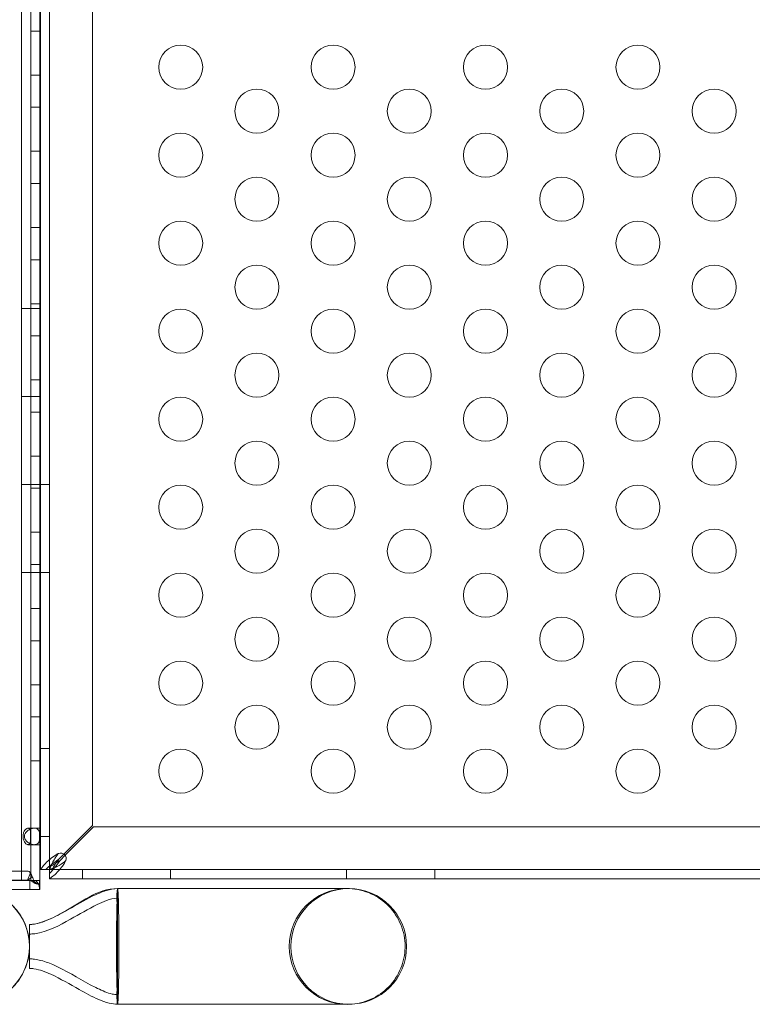
# Model space of a CAD drawing. Extents: x -682 to 0, y -311 to 130.
# Drawn here: x -108 to -100, y -171 to -160 of the extents above; entities that cross this region are included whole.
import ezdxf

# ---------------------------------------------------------------- set-up
doc = ezdxf.new("R2010")
doc.units = 0
doc.header["$MEASUREMENT"] = 0

# ---------------------------------------------------------------- blocks, each defined once
blk = doc.blocks.new('new block')
at = {"color": 0, "linetype": 'Continuous', "lineweight": 0}
for p, q in [((-107.866, -145.786), (-107.866, -169.786)), ((-107.762, -169.786), (-107.762, -145.786)), ((-107.658, -145.786), (-107.658, -169.786)), ((-107.548, -145.912), (-107.548, -169.662)), ((-107.061, -146.412), (-107.061, -169.162)), ((-107.652, -169.662), (-107.652, -146.852)), ((-107.762, -160.134), (-107.658, -160.134)), ((-107.762, -160.634), (-107.658, -160.634)), ((-107.762, -161), (-107.658, -161)), ((-107.762, -161.5), (-107.658, -161.5)), ((-107.762, -161.866), (-107.658, -161.866)), ((-107.762, -162.366), (-107.658, -162.366)), ((-107.762, -162.732), (-107.658, -162.732)), ((-107.762, -163.232), (-107.658, -163.232)), ((-107.866, -163.286), (-107.762, -163.286)), ((-107.762, -163.286), (-107.658, -163.286)), ((-107.762, -163.598), (-107.658, -163.598)), ((-107.762, -164.098), (-107.658, -164.098)), ((-107.866, -164.286), (-107.762, -164.286)), ((-107.762, -164.286), (-107.658, -164.286)), ((-107.762, -164.464), (-107.658, -164.464)), ((-107.762, -164.964), (-107.658, -164.964)), ((-107.866, -165.286), (-107.762, -165.286)), ((-107.762, -165.286), (-107.658, -165.286)), ((-107.762, -165.33), (-107.658, -165.33)), ((-107.548, -165.287), (-107.652, -165.287)), ((-107.762, -165.83), (-107.658, -165.83)), ((-107.762, -166.196), (-107.658, -166.196)), ((-107.866, -166.286), (-107.762, -166.286)), ((-107.762, -166.286), (-107.658, -166.286)), ((-107.548, -166.287), (-107.652, -166.287)), ((-107.762, -166.696), (-107.658, -166.696)), ((-107.762, -167.062), (-107.658, -167.062)), ((-107.762, -167.562), (-107.658, -167.562)), ((-107.762, -167.928), (-107.658, -167.928)), ((-107.548, -168.287), (-107.652, -168.287)), ((-107.762, -168.428), (-107.658, -168.428)), ((-107.061, -169.162), (-107.385, -169.486)), ((-107.792, -169.192), (-107.719, -169.192)), ((-107.719, -169.192), (-107.658, -169.192)), ((-107.371, -169.5), (-107.047, -169.177)), ((-107.047, -169.177), (-84.297, -169.177)), ((-107.719, -169.38), (-107.792, -169.38)), ((-107.719, -169.38), (-107.658, -169.38)), ((-107.548, -169.287), (-107.652, -169.287)), ((-107.385, -169.486), (-107.444, -169.545)), ((-107.429, -169.559), (-107.371, -169.5)), ((-107.798, -169.68), (-145.823, -169.68)), ((-107.798, -169.784), (-107.766, -169.701)), ((-107.548, -169.662), (-107.652, -169.662)), ((-107.652, -169.662), (-107.652, -169.662)), ((-107.548, -169.662), (-107.547, -169.662)), ((-107.548, -169.662), (-107.548, -169.662)), ((-107.547, -169.632), (-107.547, -169.662)), ((-107.547, -169.662), (-107.547, -169.663)), ((-107.547, -169.662), (-107.517, -169.662)), ((-107.547, -169.663), (-107.547, -169.663)), ((-107.547, -169.663), (-107.547, -169.767)), ((-107.547, -169.663), (-83.797, -169.663)), ((-107.172, -169.663), (-107.172, -169.767)), ((-106.172, -169.663), (-106.172, -169.767)), ((-104.172, -169.663), (-104.172, -169.767)), ((-103.172, -169.663), (-103.172, -169.767)), ((-147.851, -169.784), (-107.798, -169.784)), ((-107.663, -169.786), (-147.851, -169.786)), ((-107.866, -169.786), (-121.658, -169.786)), ((-107.658, -169.786), (-107.866, -169.786)), ((-107.793, -169.784), (-107.745, -169.746)), ((-107.78, -169.785), (-107.728, -169.792)), ((-107.772, -169.89), (-107.772, -169.786)), ((-107.76, -169.785), (-107.711, -169.821)), ((-107.737, -169.785), (-107.726, -169.794)), ((-107.726, -169.794), (-107.69, -169.826)), ((-107.705, -169.785), (-107.661, -169.841)), ((-107.663, -169.832), (-107.663, -169.786)), ((-107.663, -169.786), (-107.658, -169.786)), ((-107.663, -169.838), (-107.663, -169.832)), ((-107.663, -169.89), (-107.663, -169.838)), ((-107.658, -169.786), (-107.658, -169.863)), ((-83.797, -169.767), (-107.547, -169.767)), ((-107.547, -169.767), (-107.547, -169.767)), ((-108.31, -169.89), (-107.663, -169.89)), ((-107.668, -169.841), (-107.666, -169.846)), ((-107.658, -169.89), (-107.663, -169.89)), ((-107.658, -169.863), (-107.658, -169.877)), ((-107.658, -169.877), (-107.658, -169.89)), ((-106.775, -169.878), (-106.775, -170.161)), ((-104.148, -169.878), (-106.775, -169.878)), ((-106.775, -170.161), (-106.775, -170.536)), ((-107.775, -170.286), (-107.775, -170.536)), ((-107.775, -170.536), (-107.775, -170.786)), ((-106.775, -170.536), (-106.775, -170.91)), ((-106.775, -170.91), (-106.775, -171.193)), ((-106.775, -171.193), (-104.148, -171.193))]:
    blk.add_line(p, q, dxfattribs=at)
for centre in [(-106.058, -160.544), (-104.326, -160.544), (-102.594, -160.544), (-100.862, -160.544), (-105.192, -161.044), (-103.46, -161.044), (-101.728, -161.044), (-99.996, -161.044), (-106.058, -161.544), (-104.326, -161.544), (-102.594, -161.544), (-100.862, -161.544), (-105.192, -162.044), (-103.46, -162.044), (-101.728, -162.044), (-99.996, -162.044), (-106.058, -162.544), (-104.326, -162.544), (-102.594, -162.544), (-100.862, -162.544), (-105.192, -163.044), (-103.46, -163.044), (-101.728, -163.044), (-99.996, -163.044), (-106.058, -163.544), (-104.326, -163.544), (-102.594, -163.544), (-100.862, -163.544), (-105.192, -164.044), (-103.46, -164.044), (-101.728, -164.044), (-99.996, -164.044), (-106.058, -164.544), (-104.326, -164.544), (-102.594, -164.544), (-100.862, -164.544), (-105.192, -165.044), (-103.46, -165.044), (-101.728, -165.044), (-99.996, -165.044), (-106.058, -165.544), (-104.326, -165.544), (-102.594, -165.544), (-100.862, -165.544), (-105.192, -166.044), (-103.46, -166.044), (-101.728, -166.044), (-99.996, -166.044), (-106.058, -166.544), (-104.326, -166.544), (-102.594, -166.544), (-100.862, -166.544), (-105.192, -167.044), (-103.46, -167.044), (-101.728, -167.044), (-99.996, -167.044), (-106.058, -167.544), (-104.326, -167.544), (-102.594, -167.544), (-100.862, -167.544), (-105.192, -168.044), (-103.46, -168.044), (-101.728, -168.044), (-99.996, -168.044), (-106.058, -168.544), (-104.326, -168.544), (-102.594, -168.544), (-100.862, -168.544)]:
    blk.add_circle(centre, 0.25, dxfattribs=at)
for centre, radius, start, end in [((-107.422, -169.537), 0.0625, -20.7861, 110.7861), ((-108.433, -170.536), 0.657, 270, 90), ((-104.166, -170.536), 0.658, 90, 270), ((-104.148, -170.536), 0.657, 90, 270), ((-104.148, -170.536), 0.657, 270, 90)]:
    blk.add_arc(centre, radius, start, end, dxfattribs=at)
at = {"color": 0, "linetype": 'Continuous', "lineweight": 0, "extrusion": (0, 0, -1)}
for centre, major_axis, ratio, start_param, end_param in [((-107.798, -169.785), (0, 0.105), 0.5, 0, 0.647763), ((-106.775, -170.536), (0, 0.658), 0.022593, -0.680976, 0), ((-106.775, -170.536), (0, 0.658), 0.022593, 0, 3.141593), ((-106.775, -170.536), (0, -0.658), 0.022593, 0, 0.680976)]:
    blk.add_ellipse(centre, major_axis=major_axis, ratio=ratio, start_param=start_param, end_param=end_param, dxfattribs=at)
at = {"color": 0, "linetype": 'Continuous', "lineweight": 0}
blk.add_ellipse((-107.798, -169.785), major_axis=(0, 0.001), ratio=0.5, start_param=-0.647763, end_param=0, dxfattribs=at)
for points, knots in [([(-107.792, -169.192), (-107.796, -169.192), (-107.8, -169.193), (-107.809, -169.197), (-107.814, -169.2), (-107.824, -169.21), (-107.83, -169.216), (-107.84, -169.235), (-107.845, -169.247), (-107.85, -169.278), (-107.85, -169.296), (-107.844, -169.326), (-107.839, -169.338), (-107.828, -169.357), (-107.822, -169.364), (-107.812, -169.373), (-107.807, -169.376), (-107.797, -169.379), (-107.793, -169.38), (-107.786, -169.379), (-107.782, -169.377), (-107.777, -169.373), (-107.775, -169.37), (-107.773, -169.366)], [0, 0, 0, 0, 0.037575, 0.037575, 0.0785573, 0.0785573, 0.132871, 0.132871, 0.201886, 0.201886, 0.2884301, 0.2884301, 0.354633, 0.354633, 0.4113156, 0.4113156, 0.4542034, 0.4542034, 0.49116, 0.49116, 0.5279795, 0.5279795, 0.5625368, 0.5625368, 0.5625368, 0.5625368]), ([(-107.719, -169.192), (-107.711, -169.192), (-107.703, -169.193), (-107.69, -169.198), (-107.684, -169.201), (-107.673, -169.213), (-107.669, -169.221), (-107.664, -169.239), (-107.663, -169.247), (-107.661, -169.268), (-107.661, -169.277), (-107.661, -169.289), (-107.661, -169.297), (-107.662, -169.315), (-107.662, -169.321), (-107.664, -169.334), (-107.666, -169.34), (-107.67, -169.354), (-107.674, -169.36), (-107.686, -169.372), (-107.695, -169.376), (-107.716, -169.38), (-107.729, -169.38), (-107.755, -169.374), (-107.767, -169.37), (-107.792, -169.356), (-107.803, -169.348), (-107.818, -169.33), (-107.824, -169.322), (-107.831, -169.304), (-107.833, -169.295), (-107.833, -169.28), (-107.832, -169.274), (-107.83, -169.264), (-107.828, -169.259), (-107.821, -169.246), (-107.816, -169.238), (-107.802, -169.224), (-107.793, -169.217), (-107.772, -169.205), (-107.762, -169.2), (-107.746, -169.195), (-107.74, -169.194), (-107.729, -169.192), (-107.724, -169.192), (-107.719, -169.192)], [0, 0, 0, 0, 0.08968, 0.08968, 0.180339, 0.180339, 0.301561, 0.301561, 0.393372, 0.393372, 0.499569, 0.499569, 0.598898, 0.598898, 0.665716, 0.665716, 0.740362, 0.740362, 0.853057, 0.853057, 0.988073, 0.988073, 1.135025, 1.135025, 1.262031, 1.262031, 1.387412, 1.387412, 1.485179, 1.485179, 1.572199, 1.572199, 1.625541, 1.625541, 1.678542, 1.678542, 1.764098, 1.764098, 1.871318, 1.871318, 1.97755, 1.97755, 2.035941, 2.035941, 2.094139, 2.094139, 2.094139, 2.094139]), ([(-107.773, -169.205), (-107.774, -169.203), (-107.775, -169.202), (-107.778, -169.198), (-107.781, -169.195), (-107.786, -169.193), (-107.789, -169.192), (-107.792, -169.192)], [0.91072424, 0.91072424, 0.91072424, 0.91072424, 0.93192115, 0.93192115, 0.96849365, 0.96849365, 1.00273775, 1.00273775, 1.00273775, 1.00273775]), ([(-107.773, -169.366), (-107.772, -169.365), (-107.772, -169.364), (-107.769, -169.356), (-107.767, -169.348), (-107.764, -169.325), (-107.764, -169.31), (-107.763, -169.278), (-107.763, -169.262), (-107.765, -169.236), (-107.766, -169.225), (-107.77, -169.212), (-107.771, -169.209), (-107.773, -169.205)], [0.5625368, 0.5625368, 0.5625368, 0.5625368, 0.5729616, 0.5729616, 0.636578, 0.636578, 0.7192508, 0.7192508, 0.8047104, 0.8047104, 0.8755194, 0.8755194, 0.9107242, 0.9107242, 0.9107242, 0.9107242]), ([(-107.623, -169.626), (-107.615, -169.614), (-107.605, -169.603), (-107.579, -169.576), (-107.56, -169.559), (-107.519, -169.526), (-107.497, -169.509), (-107.474, -169.493)], [0, 0, 0, 0, 0.1446298, 0.1446298, 0.3618504, 0.3618504, 0.579072, 0.579072, 0.579072, 0.579072]), ([(-107.459, -169.493), (-107.467, -169.504), (-107.474, -169.515), (-107.492, -169.542), (-107.502, -169.559), (-107.52, -169.592), (-107.527, -169.609), (-107.533, -169.626)], [0, 0, 0, 0, 0.1028866, 0.1028866, 0.2574126, 0.2574126, 0.4119394, 0.4119394, 0.4119394, 0.4119394]), ([(-107.474, -169.493), (-107.472, -169.491), (-107.467, -169.487), (-107.453, -169.481), (-107.447, -169.479), (-107.444, -169.478)], [0, 0, 0, 0, 0.02160137, 0.02160137, 0.04103073, 0.04103073, 0.04103073, 0.04103073]), ([(-107.444, -169.478), (-107.445, -169.479), (-107.448, -169.481), (-107.455, -169.487), (-107.458, -169.491), (-107.459, -169.493)], [0, 0, 0, 0, 0.01410036, 0.01410036, 0.02968549, 0.02968549, 0.02968549, 0.02968549]), ([(-107.444, -169.545), (-107.457, -169.554), (-107.471, -169.564), (-107.504, -169.589), (-107.524, -169.603), (-107.56, -169.633), (-107.576, -169.647), (-107.591, -169.662)], [0, 0, 0, 0, 0.1279293, 0.1279293, 0.3200145, 0.3200145, 0.5121004, 0.5121004, 0.5121004, 0.5121004]), ([(-107.547, -169.706), (-107.537, -169.696), (-107.527, -169.686), (-107.503, -169.657), (-107.488, -169.639), (-107.459, -169.6), (-107.444, -169.579), (-107.429, -169.559)], [0, 0, 0, 0, 0.1279293, 0.1279293, 0.3200145, 0.3200145, 0.5121004, 0.5121004, 0.5121004, 0.5121004]), ([(-107.475, -169.59), (-107.479, -169.593), (-107.484, -169.596), (-107.508, -169.611), (-107.527, -169.623), (-107.547, -169.632)], [0.1416776, 0.1416776, 0.1416776, 0.1416776, 0.1824487, 0.1824487, 0.3648974, 0.3648974, 0.3648974, 0.3648974]), ([(-107.517, -169.662), (-107.508, -169.642), (-107.496, -169.623), (-107.481, -169.599), (-107.478, -169.595), (-107.475, -169.59)], [0, 0, 0, 0, 0.1824487, 0.1824487, 0.2232198, 0.2232198, 0.2232198, 0.2232198]), ([(-107.51, -169.648), (-107.499, -169.644), (-107.488, -169.64), (-107.46, -169.627), (-107.444, -169.617), (-107.411, -169.597), (-107.394, -169.586), (-107.377, -169.574)], [0, 0, 0, 0, 0.1028866, 0.1028866, 0.2574126, 0.2574126, 0.4119394, 0.4119394, 0.4119394, 0.4119394]), ([(-107.377, -169.589), (-107.388, -169.605), (-107.4, -169.62), (-107.427, -169.656), (-107.444, -169.676), (-107.477, -169.711), (-107.494, -169.726), (-107.51, -169.738)], [0, 0, 0, 0, 0.1446298, 0.1446298, 0.3618504, 0.3618504, 0.579072, 0.579072, 0.579072, 0.579072]), ([(-107.363, -169.559), (-107.364, -169.562), (-107.366, -169.568), (-107.372, -169.582), (-107.376, -169.587), (-107.377, -169.589)], [0, 0, 0, 0, 0.02495386, 0.02495386, 0.05269733, 0.05269733, 0.05269733, 0.05269733]), ([(-107.377, -169.574), (-107.376, -169.573), (-107.372, -169.57), (-107.366, -169.563), (-107.364, -169.561), (-107.363, -169.559)], [0, 0, 0, 0, 0.0166304, 0.0166304, 0.03167646, 0.03167646, 0.03167646, 0.03167646]), ([(-107.766, -169.701), (-107.762, -169.707), (-107.758, -169.714), (-107.75, -169.729), (-107.747, -169.737), (-107.745, -169.746)], [0, 0, 0, 0, 0.073509, 0.073509, 0.147018, 0.147018, 0.147018, 0.147018]), ([(-107.652, -169.662), (-107.652, -169.661), (-107.649, -169.658), (-107.636, -169.643), (-107.626, -169.631), (-107.623, -169.626)], [0, 0, 0, 0, 0.149754, 0.149754, 0.3741363, 0.3741363, 0.3741363, 0.3741363]), ([(-107.533, -169.626), (-107.535, -169.631), (-107.539, -169.641), (-107.544, -169.653), (-107.546, -169.656), (-107.547, -169.66), (-107.548, -169.661), (-107.548, -169.662)], [0, 0, 0, 0, 0.04684094, 0.04684094, 0.06552184, 0.06552184, 0.08288703, 0.08288703, 0.08288703, 0.08288703]), ([(-107.547, -169.663), (-107.546, -169.663), (-107.544, -169.662), (-107.538, -169.66), (-107.534, -169.658), (-107.522, -169.653), (-107.514, -169.65), (-107.51, -169.648)], [0, 0, 0, 0, 0.0539862, 0.0539862, 0.1094544, 0.1094544, 0.1955307, 0.1955307, 0.1955307, 0.1955307]), ([(-107.793, -169.784), (-107.794, -169.784), (-107.795, -169.784), (-107.796, -169.784), (-107.797, -169.784), (-107.798, -169.784)], [0, 0, 0, 0, 0.00702082, 0.00702082, 0.01404165, 0.01404165, 0.01404165, 0.01404165]), ([(-107.78, -169.785), (-107.782, -169.785), (-107.784, -169.785), (-107.789, -169.785), (-107.791, -169.784), (-107.793, -169.784)], [0, 0, 0, 0, 0.01942314, 0.01942314, 0.03884627, 0.03884627, 0.03884627, 0.03884627]), ([(-107.76, -169.785), (-107.763, -169.785), (-107.766, -169.785), (-107.773, -169.785), (-107.776, -169.785), (-107.78, -169.785)], [0, 0, 0, 0, 0.02951751, 0.02951751, 0.05903503, 0.05903503, 0.05903503, 0.05903503]), ([(-107.737, -169.802), (-107.745, -169.796), (-107.753, -169.792), (-107.766, -169.787), (-107.771, -169.786), (-107.775, -169.786)], [0, 0, 0, 0, 0.03105914, 0.03105914, 0.04630636, 0.04630636, 0.04630636, 0.04630636]), ([(-107.737, -169.785), (-107.741, -169.785), (-107.745, -169.785), (-107.752, -169.785), (-107.756, -169.785), (-107.76, -169.785)], [0, 0, 0, 0, 0.03270225, 0.03270225, 0.06540449, 0.06540449, 0.06540449, 0.06540449]), ([(-107.745, -169.746), (-107.741, -169.754), (-107.738, -169.761), (-107.732, -169.777), (-107.73, -169.785), (-107.728, -169.792)], [0, 0, 0, 0, 0.0627509, 0.0627509, 0.1255019, 0.1255019, 0.1255019, 0.1255019]), ([(-107.705, -169.785), (-107.71, -169.785), (-107.716, -169.785), (-107.724, -169.785), (-107.727, -169.785), (-107.73, -169.785)], [0, 0, 0, 0, 0.04783658, 0.04783658, 0.07331345, 0.07331345, 0.07331345, 0.07331345]), ([(-107.728, -169.792), (-107.725, -169.797), (-107.722, -169.802), (-107.716, -169.812), (-107.713, -169.817), (-107.711, -169.821)], [0, 0, 0, 0, 0.04779184, 0.04779184, 0.09558367, 0.09558367, 0.09558367, 0.09558367]), ([(-107.711, -169.821), (-107.707, -169.822), (-107.704, -169.823), (-107.697, -169.824), (-107.693, -169.825), (-107.69, -169.826)], [0, 0, 0, 0, 0.03340077, 0.03340077, 0.06680154, 0.06680154, 0.06680154, 0.06680154]), ([(-107.686, -169.786), (-107.689, -169.786), (-107.692, -169.786), (-107.699, -169.785), (-107.702, -169.785), (-107.705, -169.785)], [0, 0, 0, 0, 0.0274462, 0.0274462, 0.0548924, 0.0548924, 0.0548924, 0.0548924]), ([(-107.69, -169.826), (-107.685, -169.829), (-107.68, -169.831), (-107.67, -169.836), (-107.665, -169.839), (-107.661, -169.841)], [0, 0, 0, 0, 0.0523773, 0.0523773, 0.1047546, 0.1047546, 0.1047546, 0.1047546]), ([(-107.663, -169.786), (-107.667, -169.786), (-107.671, -169.786), (-107.678, -169.786), (-107.682, -169.786), (-107.686, -169.786)], [0, 0, 0, 0, 0.0345142, 0.0345142, 0.06902841, 0.06902841, 0.06902841, 0.06902841]), ([(-107.666, -169.846), (-107.668, -169.841), (-107.67, -169.835), (-107.676, -169.824), (-107.679, -169.819), (-107.683, -169.812), (-107.684, -169.811), (-107.685, -169.81)], [0, 0, 0, 0, 0.01958511, 0.01958511, 0.03820637, 0.03820637, 0.0429999, 0.0429999, 0.0429999, 0.0429999]), ([(-107.51, -169.738), (-107.515, -169.741), (-107.528, -169.751), (-107.542, -169.764), (-107.546, -169.767), (-107.547, -169.767)], [0, 0, 0, 0, 0.0660442, 0.0660442, 0.1114006, 0.1114006, 0.1114006, 0.1114006]), ([(-108.433, -169.878), (-108.4, -169.878), (-108.368, -169.881), (-108.304, -169.89), (-108.273, -169.897), (-108.176, -169.927), (-108.111, -169.958), (-107.997, -170.038), (-107.946, -170.088), (-107.863, -170.201), (-107.83, -170.264), (-107.786, -170.397), (-107.775, -170.468), (-107.775, -170.607), (-107.787, -170.678), (-107.831, -170.81), (-107.864, -170.874), (-107.948, -170.986), (-108, -171.035), (-108.115, -171.116), (-108.18, -171.147), (-108.282, -171.177), (-108.317, -171.184), (-108.378, -171.192), (-108.406, -171.193), (-108.433, -171.193)], [0, 0, 0, 0, 0.097386, 0.097386, 0.192693, 0.192693, 0.402196, 0.402196, 0.6117, 0.6117, 0.821203, 0.821203, 1.030707, 1.030707, 1.24021, 1.24021, 1.449717, 1.449717, 1.659121, 1.659121, 1.871405, 1.871405, 1.976674, 1.976674, 2.058052, 2.058052, 2.058052, 2.058052]), ([(-107.775, -170.286), (-107.775, -170.286), (-107.775, -170.286), (-107.775, -170.286), (-107.775, -170.286), (-107.774, -170.286), (-107.774, -170.286), (-107.771, -170.286), (-107.768, -170.286), (-107.761, -170.286), (-107.755, -170.285), (-107.708, -170.282), (-107.667, -170.271), (-107.548, -170.23), (-107.473, -170.192), (-107.2, -170.043), (-107.003, -169.878), (-106.775, -169.878)], [0, 0, 0, 0, 0.000061, 0.000061, 0.000549, 0.000549, 0.001526, 0.001526, 0.009339, 0.009339, 0.024968, 0.024968, 0.150706, 0.150706, 0.401225, 0.401225, 1.083568, 1.083568, 1.083568, 1.083568]), ([(-107.663, -169.866), (-107.663, -169.866), (-107.663, -169.865), (-107.663, -169.861), (-107.664, -169.858), (-107.665, -169.851), (-107.666, -169.846), (-107.668, -169.841)], [0, 0, 0, 0, 0.01823424, 0.01823424, 0.0354752, 0.0354752, 0.05399188, 0.05399188, 0.05399188, 0.05399188]), ([(-107.658, -169.873), (-107.658, -169.878), (-107.659, -169.882), (-107.661, -169.888), (-107.662, -169.89), (-107.663, -169.89)], [0, 0, 0, 0, 0.0848204, 0.0848204, 0.1696408, 0.1696408, 0.1696408, 0.1696408]), ([(-107.661, -169.841), (-107.66, -169.847), (-107.659, -169.853), (-107.658, -169.864), (-107.658, -169.869), (-107.658, -169.873)], [0, 0, 0, 0, 0.0631637, 0.0631637, 0.1263274, 0.1263274, 0.1263274, 0.1263274]), ([(-107.648, -170.264), (-107.598, -170.249), (-107.55, -170.228), (-107.434, -170.172), (-107.367, -170.134), (-107.21, -170.045), (-107.121, -169.993), (-106.986, -169.93), (-106.944, -169.913), (-106.86, -169.887), (-106.817, -169.878), (-106.775, -169.878)], [0.1297721, 0.1297721, 0.1297721, 0.1297721, 0.2858933, 0.2858933, 0.5163401, 0.5163401, 0.8264423, 0.8264423, 0.9625098, 0.9625098, 1.0892806, 1.0892806, 1.0892806, 1.0892806]), ([(-106.775, -169.878), (-106.777, -169.878), (-106.778, -169.887), (-106.781, -169.923), (-106.782, -169.95), (-106.784, -169.997), (-106.784, -170.01), (-106.784, -170.025)], [-0.6358842, -0.6358842, -0.6358842, -0.6358842, -0.4466152, -0.4466152, -0.2573219, -0.2573219, -0.1873599, -0.1873599, -0.1873599, -0.1873599]), ([(-104.166, -169.878), (-104.157, -169.878), (-104.149, -169.878), (-104.056, -169.882), (-103.973, -169.902), (-103.82, -169.971), (-103.751, -170.019), (-103.635, -170.139), (-103.589, -170.21), (-103.525, -170.366), (-103.508, -170.451), (-103.508, -170.541), (-103.509, -170.546), (-103.509, -170.551)], [-0.025815, -0.025815, -0.025815, -0.025815, 0, 0, 0.254046, 0.254046, 0.503756, 0.503756, 0.755466, 0.755466, 1.010894, 1.010894, 1.025756, 1.025756, 1.025756, 1.025756]), ([(-107.775, -170.395), (-107.775, -170.395), (-107.775, -170.395), (-107.775, -170.395), (-107.775, -170.395), (-107.775, -170.395), (-107.775, -170.395), (-107.775, -170.395), (-107.775, -170.395), (-107.775, -170.395), (-107.775, -170.395), (-107.775, -170.395), (-107.775, -170.395), (-107.774, -170.395), (-107.774, -170.395), (-107.773, -170.395), (-107.773, -170.395), (-107.771, -170.395), (-107.77, -170.395), (-107.766, -170.395), (-107.763, -170.395), (-107.745, -170.394), (-107.729, -170.393), (-107.57, -170.371), (-107.436, -170.297), (-107.209, -170.17), (-107.11, -170.111), (-106.972, -170.043), (-106.936, -170.027), (-106.86, -170), (-106.818, -169.987), (-106.775, -169.987)], [0, 0, 0, 0, 0.000016, 0.000016, 0.000028, 0.000028, 0.000052, 0.000052, 0.000101, 0.000101, 0.000296, 0.000296, 0.000687, 0.000687, 0.001468, 0.001468, 0.003031, 0.003031, 0.006156, 0.006156, 0.014911, 0.014911, 0.06166, 0.06166, 0.497891, 0.497891, 0.843885, 0.843885, 0.959291, 0.959291, 1.087171, 1.087171, 1.087171, 1.087171]), ([(-106.785, -170.223), (-106.785, -170.18), (-106.784, -170.141), (-106.782, -170.075), (-106.781, -170.048), (-106.778, -170.001), (-106.777, -169.987), (-106.775, -169.987)], [-0.5305347, -0.5305347, -0.5305347, -0.5305347, -0.3723395, -0.3723395, -0.2141329, -0.2141329, 0, 0, 0, 0]), ([(-107.775, -170.286), (-107.775, -170.286), (-107.775, -170.286), (-107.775, -170.286), (-107.775, -170.286), (-107.775, -170.286), (-107.775, -170.286), (-107.774, -170.286), (-107.774, -170.286), (-107.769, -170.286), (-107.764, -170.286), (-107.753, -170.285), (-107.747, -170.285), (-107.715, -170.281), (-107.689, -170.276), (-107.659, -170.267), (-107.653, -170.266), (-107.648, -170.264)], [0, 0, 0, 0, 0.0000293, 0.0000293, 0.0000781, 0.0000781, 0.0002734, 0.0002734, 0.0018359, 0.0018359, 0.0158302, 0.0158302, 0.0344912, 0.0344912, 0.1126329, 0.1126329, 0.1297721, 0.1297721, 0.1297721, 0.1297721]), ([(-106.788, -170.536), (-106.788, -170.48), (-106.787, -170.425), (-106.787, -170.319), (-106.786, -170.269), (-106.785, -170.223)], [-0.3330539, -0.3330539, -0.3330539, -0.3330539, -0.166522, -0.166522, 0, 0, 0, 0]), ([(-106.785, -170.848), (-106.786, -170.803), (-106.787, -170.752), (-106.787, -170.647), (-106.788, -170.591), (-106.788, -170.536)], [-0.3330496, -0.3330496, -0.3330496, -0.3330496, -0.1665297, -0.1665297, 0, 0, 0, 0]), ([(-103.509, -170.551), (-103.51, -170.631), (-103.527, -170.71), (-103.589, -170.862), (-103.635, -170.933), (-103.751, -171.053), (-103.82, -171.101), (-103.973, -171.17), (-104.056, -171.19), (-104.149, -171.193), (-104.157, -171.193), (-104.166, -171.193)], [1.025756, 1.025756, 1.025756, 1.025756, 1.266322, 1.266322, 1.518032, 1.518032, 1.767742, 1.767742, 2.021788, 2.021788, 2.047603, 2.047603, 2.047603, 2.047603]), ([(-106.775, -171.084), (-106.795, -171.084), (-106.815, -171.081), (-106.863, -171.07), (-106.891, -171.061), (-106.975, -171.028), (-107.031, -171), (-107.227, -170.894), (-107.364, -170.807), (-107.561, -170.721), (-107.612, -170.702), (-107.688, -170.685), (-107.711, -170.681), (-107.742, -170.678), (-107.749, -170.678), (-107.761, -170.677), (-107.767, -170.677), (-107.773, -170.677), (-107.774, -170.677), (-107.775, -170.677), (-107.775, -170.677), (-107.775, -170.677), (-107.775, -170.677), (-107.775, -170.677), (-107.775, -170.677), (-107.775, -170.677)], [0, 0, 0, 0, 0.06038, 0.06038, 0.147239, 0.147239, 0.332681, 0.332681, 0.816002, 0.816002, 0.978359, 0.978359, 1.048796, 1.048796, 1.070191, 1.070191, 1.086236, 1.086236, 1.089244, 1.089244, 1.089385, 1.089385, 1.089478, 1.089478, 1.089502, 1.089502, 1.089502, 1.089502]), ([(-106.775, -171.084), (-106.795, -171.084), (-106.815, -171.081), (-106.863, -171.07), (-106.891, -171.061), (-106.975, -171.028), (-107.031, -171), (-107.227, -170.894), (-107.364, -170.807), (-107.561, -170.721), (-107.612, -170.702), (-107.688, -170.685), (-107.711, -170.681), (-107.742, -170.678), (-107.749, -170.678), (-107.761, -170.677), (-107.767, -170.677), (-107.773, -170.677), (-107.774, -170.677), (-107.775, -170.677), (-107.775, -170.677), (-107.775, -170.677), (-107.775, -170.677), (-107.775, -170.677), (-107.775, -170.677), (-107.775, -170.677)], [0, 0, 0, 0, 0.06038, 0.06038, 0.147239, 0.147239, 0.332681, 0.332681, 0.816002, 0.816002, 0.978359, 0.978359, 1.048796, 1.048796, 1.070191, 1.070191, 1.086236, 1.086236, 1.089244, 1.089244, 1.089385, 1.089385, 1.089478, 1.089478, 1.089502, 1.089502, 1.089502, 1.089502]), ([(-106.775, -171.193), (-106.807, -171.193), (-106.839, -171.188), (-106.911, -171.171), (-106.95, -171.156), (-107.065, -171.107), (-107.138, -171.067), (-107.317, -170.966), (-107.422, -170.903), (-107.594, -170.824), (-107.658, -170.8), (-107.734, -170.788), (-107.743, -170.787), (-107.76, -170.786), (-107.767, -170.786), (-107.774, -170.786), (-107.775, -170.786), (-107.775, -170.786), (-107.775, -170.786), (-107.775, -170.786)], [0, 0, 0, 0, 0.095645, 0.095645, 0.221072, 0.221072, 0.471106, 0.471106, 0.837036, 0.837036, 1.037895, 1.037895, 1.066468, 1.066468, 1.087894, 1.087894, 1.088898, 1.088898, 1.089046, 1.089046, 1.089046, 1.089046]), ([(-106.775, -171.084), (-106.776, -171.084), (-106.778, -171.077), (-106.78, -171.047), (-106.781, -171.025), (-106.783, -170.957), (-106.784, -170.907), (-106.785, -170.848)], [-0.5305013, -0.5305013, -0.5305013, -0.5305013, -0.3725369, -0.3725369, -0.2144898, -0.2144898, 0, 0, 0, 0]), ([(-106.784, -171.047), (-106.784, -171.047), (-106.784, -171.048), (-106.783, -171.088), (-106.782, -171.12), (-106.779, -171.177), (-106.777, -171.193), (-106.775, -171.193)], [-0.4488749, -0.4488749, -0.4488749, -0.4488749, -0.4463135, -0.4463135, -0.2567154, -0.2567154, 0, 0, 0, 0])]:
    blk.add_open_spline(points, degree=3, knots=knots, dxfattribs=at)
for points in [[(-107.793, -169.192), (-107.768, -169.192), (-107.744, -169.192), (-107.719, -169.192)], [(-107.792, -169.192), (-107.768, -169.192), (-107.743, -169.192), (-107.719, -169.192)], [(-107.475, -169.59), (-107.465, -169.575), (-107.454, -169.56), (-107.444, -169.545)], [(-107.429, -169.559), (-107.445, -169.57), (-107.46, -169.58), (-107.475, -169.59)], [(-107.778, -169.785), (-107.779, -169.785), (-107.78, -169.785), (-107.781, -169.785)], [(-107.73, -169.785), (-107.732, -169.785), (-107.735, -169.785), (-107.737, -169.785)]]:
    blk.add_open_spline(points, degree=3, dxfattribs=at)
blk = doc.blocks.new('b504950r0')
at = {"lineweight": 0}
blk.add_blockref('new block', (439.719, 361.197), dxfattribs=at)

msp = doc.modelspace()

# ---------------------------------------------------------------- block references
at = {"lineweight": 0}
msp.add_blockref('b504950r0', (-439.719, -361.197), dxfattribs=at)

doc.saveas('drawing.dxf')
